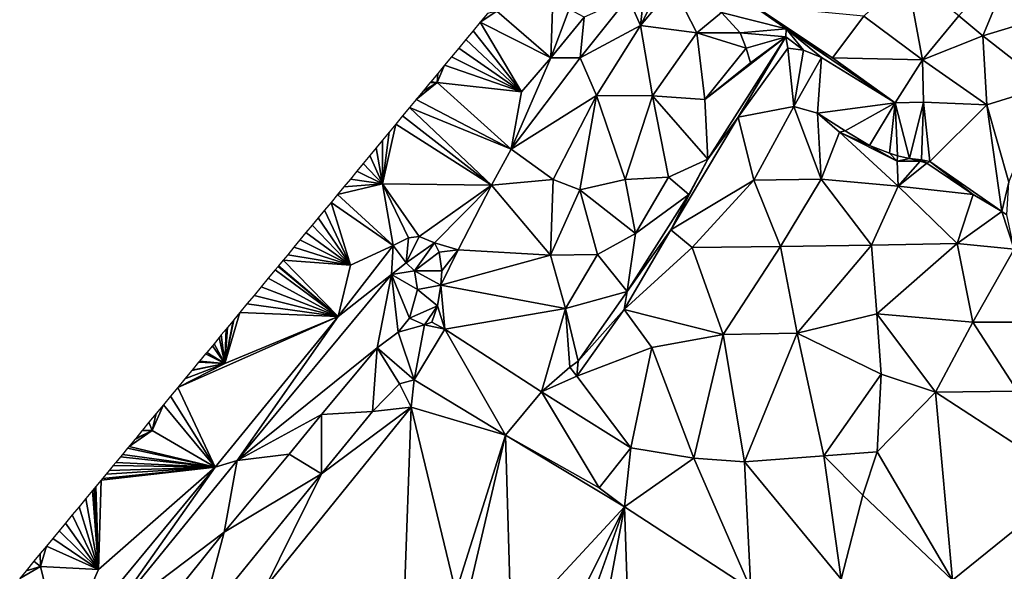
# Model space of a CAD drawing. Units: metres. Extents: x 296018 to 300174, y 5040562 to 5044634.
# Drawn here: x 297495 to 297681, y 5043597 to 5043701 of the extents above; entities that cross this region are included whole.
import ezdxf

# ---------------------------------------------------------------- set-up
doc = ezdxf.new("R2010")
doc.units = ezdxf.units.M
doc.header["$MEASUREMENT"] = 0
doc.layers.add('TIN', color=18, linetype='Continuous', true_color=0x000000)

msp = doc.modelspace()

# ---------------------------------------------------------------- linework, layer by layer
at = {"layer": 'TIN', "color": 7}
for points in [[(297677.065, 5043697.812, 63.225), (297684.093, 5043714.68, 62.138), (297672.541, 5043701.624, 63.29)], [(297697.289, 5043703.956, 62.537), (297684.093, 5043714.68, 62.138), (297677.065, 5043697.812, 63.225)], [(297654.537, 5043701.524, 62.521), (297665.641, 5043693.3, 62.889), (297662.717, 5043709.304, 62.778)], [(297662.717, 5043709.304, 62.778), (297665.641, 5043693.3, 62.889), (297672.541, 5043701.624, 63.29)], [(297609.917, 5043705.112, 67.162), (297612.253, 5043699.8, 67.194), (297613.085, 5043707.288, 67.002)], [(297616.221, 5043707.736, 66.826), (297613.085, 5043707.288, 67.002), (297612.253, 5043699.8, 67.194)], [(297618.429, 5043707.16, 66.714), (297616.221, 5043707.736, 66.826), (297612.253, 5043699.8, 67.194)], [(297622.941, 5043698.424, 66.778), (297618.429, 5043707.16, 66.714), (297612.253, 5043699.8, 67.194)], [(297622.941, 5043698.424, 66.778), (297627.581, 5043702.264, 66.282), (297618.429, 5043707.16, 66.714)], [(297627.581, 5043702.264, 66.282), (297639.837, 5043699.128, 64.858), (297629.021, 5043706.776, 65.418)], [(297629.021, 5043706.776, 65.418), (297639.837, 5043699.128, 64.858), (297633.859, 5043703.525, 61.946)], [(297585.065, 5043702.516, 66.905), (297595.293, 5043693.656, 66.698), (297595.689, 5043704.82, 66.377)], [(297598.793, 5043702.868, 66.601), (297595.689, 5043704.82, 66.377), (297595.293, 5043693.656, 66.698)], [(297609.917, 5043705.112, 67.162), (297601.629, 5043701.336, 66.506), (297600.861, 5043693.688, 67.322)], [(297600.861, 5043693.688, 67.322), (297612.253, 5043699.8, 67.194), (297609.917, 5043705.112, 67.162)], [(297585.065, 5043702.516, 66.905), (297583.291756, 5043702.072095, 66.968044), (297581.936496, 5043700.435604, 66.971624)], [(297581.936496, 5043700.435604, 66.971624), (297595.293, 5043693.656, 66.698), (297585.065, 5043702.516, 66.905)], [(297598.793, 5043702.868, 66.601), (297595.293, 5043693.656, 66.698), (297601.629, 5043701.336, 66.506)], [(297627.581, 5043702.264, 66.282), (297622.941, 5043698.424, 66.778), (297631.165, 5043698.392, 65.994)], [(297631.165, 5043698.392, 65.994), (297639.837, 5043699.128, 64.858), (297627.581, 5043702.264, 66.282)], [(297633.859, 5043703.525, 61.946), (297648.637, 5043693.688, 62.666), (297654.537, 5043701.524, 62.521)], [(297639.837, 5043699.128, 64.858), (297648.637, 5043693.688, 62.666), (297633.859, 5043703.525, 61.946)], [(297677.065, 5043697.812, 63.225), (297689.289, 5043688.34, 63.161), (297697.289, 5043703.956, 62.537)], [(297589.737, 5043687.22, 66.777), (297581.936496, 5043700.435604, 66.971624), (297580.581236, 5043698.799113, 66.975204)], [(297581.936496, 5043700.435604, 66.971624), (297589.737, 5043687.22, 66.777), (297595.293, 5043693.656, 66.698)], [(297601.629, 5043701.336, 66.506), (297595.293, 5043693.656, 66.698), (297600.861, 5043693.688, 67.322)], [(297648.637, 5043693.688, 62.666), (297665.641, 5043693.3, 62.889), (297654.537, 5043701.524, 62.521)], [(297665.641, 5043693.3, 62.889), (297677.065, 5043697.812, 63.225), (297672.541, 5043701.624, 63.29)], [(297579.225976, 5043697.162622, 66.978783), (297589.737, 5043687.22, 66.777), (297580.581236, 5043698.799113, 66.975204)], [(297612.253, 5043699.8, 67.194), (297600.861, 5043693.688, 67.322), (297603.913, 5043686.516, 67.305)], [(297612.253, 5043699.8, 67.194), (297603.913, 5043686.516, 67.305), (297614.537, 5043686.484, 67.177)], [(297612.253, 5043699.8, 67.194), (297614.537, 5043686.484, 67.177), (297622.941, 5043698.424, 66.778)], [(297639.773, 5043697.624, 65.338), (297639.837, 5043699.128, 64.858), (297631.165, 5043698.392, 65.994)], [(297639.837, 5043699.128, 64.858), (297639.773, 5043697.624, 65.338), (297643.133, 5043695.096, 64.442)], [(297660.509, 5043685.176, 63.194), (297639.837, 5043699.128, 64.858), (297646.525, 5043693.752, 64.282)], [(297639.837, 5043699.128, 64.858), (297643.133, 5043695.096, 64.442), (297646.525, 5043693.752, 64.282)], [(297660.509, 5043685.176, 63.194), (297648.637, 5043693.688, 62.666), (297639.837, 5043699.128, 64.858)], [(297589.737, 5043687.22, 66.777), (297579.225976, 5043697.162622, 66.978783), (297577.870715, 5043695.526131, 66.982363)], [(297614.537, 5043686.484, 67.177), (297624.457, 5043685.812, 66.425), (297622.941, 5043698.424, 66.778)], [(297622.941, 5043698.424, 66.778), (297624.457, 5043685.812, 66.425), (297632.253, 5043695.512, 65.85)], [(297622.941, 5043698.424, 66.778), (297632.253, 5043695.512, 65.85), (297631.165, 5043698.392, 65.994)], [(297624.457, 5043685.812, 66.425), (297625.021, 5043674.52, 65.642), (297639.773, 5043697.624, 65.338)], [(297624.457, 5043685.812, 66.425), (297639.773, 5043697.624, 65.338), (297633.085, 5043692.696, 65.85)], [(297625.021, 5043674.52, 65.642), (297630.781, 5043682.424, 64.586), (297639.773, 5043697.624, 65.338)], [(297630.781, 5043682.424, 64.586), (297640.157, 5043695.512, 64.57), (297639.773, 5043697.624, 65.338)], [(297639.773, 5043697.624, 65.338), (297631.165, 5043698.392, 65.994), (297632.253, 5043695.512, 65.85)], [(297633.085, 5043692.696, 65.85), (297639.773, 5043697.624, 65.338), (297632.253, 5043695.512, 65.85)], [(297639.773, 5043697.624, 65.338), (297640.157, 5043695.512, 64.57), (297643.133, 5043695.096, 64.442)], [(297665.641, 5043693.3, 62.889), (297677.833, 5043684.756, 63.193), (297677.065, 5043697.812, 63.225)], [(297677.833, 5043684.756, 63.193), (297689.289, 5043688.34, 63.161), (297677.065, 5043697.812, 63.225)], [(297589.737, 5043687.22, 66.777), (297577.870715, 5043695.526131, 66.982363), (297576.515455, 5043693.88964, 66.985942)], [(297624.457, 5043685.812, 66.425), (297633.085, 5043692.696, 65.85), (297632.253, 5043695.512, 65.85)], [(297641.321, 5043684.468, 64.025), (297640.157, 5043695.512, 64.57), (297630.781, 5043682.424, 64.586)], [(297640.157, 5043695.512, 64.57), (297641.321, 5043684.468, 64.025), (297643.133, 5043695.096, 64.442)], [(297641.321, 5043684.468, 64.025), (297646.525, 5043693.752, 64.282), (297643.133, 5043695.096, 64.442)], [(297589.737, 5043687.22, 66.777), (297576.515455, 5043693.88964, 66.985942), (297575.195258, 5043692.295488, 66.982863)], [(297587.773, 5043676.408, 67.194), (297600.861, 5043693.688, 67.322), (297595.293, 5043693.656, 66.698)], [(297587.773, 5043676.408, 67.194), (297603.913, 5043686.516, 67.305), (297600.861, 5043693.688, 67.322)], [(297589.737, 5043687.22, 66.777), (297587.773, 5043676.408, 67.194), (297595.293, 5043693.656, 66.698)], [(297646.525, 5043693.752, 64.282), (297641.321, 5043684.468, 64.025), (297645.789, 5043683.192, 63.882)], [(297646.525, 5043693.752, 64.282), (297645.789, 5043683.192, 63.882), (297660.509, 5043685.176, 63.194)], [(297660.509, 5043685.176, 63.194), (297665.641, 5043693.3, 62.889), (297648.637, 5043693.688, 62.666)], [(297665.641, 5043693.3, 62.889), (297660.509, 5043685.176, 63.194), (297665.833, 5043685.3, 63.049)], [(297665.641, 5043693.3, 62.889), (297665.833, 5043685.3, 63.049), (297677.833, 5043684.756, 63.193)], [(297589.737, 5043687.22, 66.777), (297575.195258, 5043692.295488, 66.982863), (297573.801, 5043688.98, 66.937)], [(297573.875061, 5043690.701336, 66.979783), (297573.801, 5043688.98, 66.937), (297575.195258, 5043692.295488, 66.982863)], [(297573.875061, 5043690.701336, 66.979783), (297572.554863, 5043689.107184, 66.976704), (297573.801, 5043688.98, 66.937)], [(297569.818746, 5043685.803293, 66.960885), (297573.801, 5043688.98, 66.937), (297571.107485, 5043687.359459, 66.94762)], [(297569.818746, 5043685.803293, 66.960885), (297587.773, 5043676.408, 67.194), (297573.801, 5043688.98, 66.937)], [(297573.801, 5043688.98, 66.937), (297572.396224, 5043688.915625, 66.934354), (297571.107485, 5043687.359459, 66.94762)], [(297573.801, 5043688.98, 66.937), (297572.554863, 5043689.107184, 66.976704), (297572.396224, 5043688.915625, 66.934354)], [(297573.801, 5043688.98, 66.937), (297587.773, 5043676.408, 67.194), (297589.737, 5043687.22, 66.777)], [(297689.289, 5043688.34, 63.161), (297677.833, 5043684.756, 63.193), (297681.993, 5043670.164, 62.825)], [(297587.773, 5043676.408, 67.194), (297569.818746, 5043685.803293, 66.960885), (297568.530007, 5043684.247127, 66.974151)], [(297595.721, 5043670.644, 67.241), (297603.913, 5043686.516, 67.305), (297587.773, 5043676.408, 67.194)], [(297603.913, 5043686.516, 67.305), (297595.721, 5043670.644, 67.241), (297600.809, 5043668.692, 66.537)], [(297603.913, 5043686.516, 67.305), (297600.809, 5043668.692, 66.537), (297609.353, 5043670.676, 67.049)], [(297614.537, 5043686.484, 67.177), (297603.913, 5043686.516, 67.305), (297609.353, 5043670.676, 67.049)], [(297614.537, 5043686.484, 67.177), (297609.353, 5043670.676, 67.049), (297617.545, 5043671.092, 66.249)], [(297625.021, 5043674.52, 65.642), (297614.537, 5043686.484, 67.177), (297617.545, 5043671.092, 66.249)], [(297614.537, 5043686.484, 67.177), (297625.021, 5043674.52, 65.642), (297624.457, 5043685.812, 66.425)], [(297584.073, 5043669.556, 66.841), (297568.530007, 5043684.247127, 66.974151), (297567.241268, 5043682.690961, 66.987417)], [(297584.073, 5043669.556, 66.841), (297587.773, 5043676.408, 67.194), (297568.530007, 5043684.247127, 66.974151)], [(297630.781, 5043682.424, 64.586), (297633.737, 5043670.548, 64.425), (297641.321, 5043684.468, 64.025)], [(297633.737, 5043670.548, 64.425), (297646.473, 5043670.74, 64.137), (297641.321, 5043684.468, 64.025)], [(297641.321, 5043684.468, 64.025), (297646.473, 5043670.74, 64.137), (297645.789, 5043683.192, 63.882)], [(297660.509, 5043685.176, 63.194), (297645.789, 5043683.192, 63.882), (297651.005, 5043679.832, 63.642)], [(297655.645, 5043677.08, 63.498), (297660.509, 5043685.176, 63.194), (297651.005, 5043679.832, 63.642)], [(297659.389, 5043675.64, 63.322), (297660.509, 5043685.176, 63.194), (297655.645, 5043677.08, 63.498)], [(297660.509, 5043685.176, 63.194), (297659.389, 5043675.64, 63.322), (297660.925, 5043675.128, 63.146)], [(297663.197, 5043674.616, 63.098), (297665.833, 5043685.3, 63.049), (297660.509, 5043685.176, 63.194)], [(297660.925, 5043675.128, 63.146), (297663.197, 5043674.616, 63.098), (297660.509, 5043685.176, 63.194)], [(297665.469, 5043674.36, 63.082), (297665.833, 5043685.3, 63.049), (297663.197, 5043674.616, 63.098)], [(297665.469, 5043674.36, 63.082), (297667.037, 5043674.04, 63.034), (297665.833, 5043685.3, 63.049)], [(297667.037, 5043674.04, 63.034), (297677.833, 5043684.756, 63.193), (297665.833, 5043685.3, 63.049)], [(297667.037, 5043674.04, 63.034), (297680.669, 5043664.568, 63.066), (297677.833, 5043684.756, 63.193)], [(297677.833, 5043684.756, 63.193), (297680.669, 5043664.568, 63.066), (297681.993, 5043670.164, 62.825)], [(297565.952529, 5043681.134795, 67.000682), (297584.073, 5043669.556, 66.841), (297567.241268, 5043682.690961, 66.987417)], [(297625.021, 5043674.52, 65.642), (297618.045, 5043661.112, 64.778), (297630.781, 5043682.424, 64.586)], [(297618.045, 5043661.112, 64.778), (297633.737, 5043670.548, 64.425), (297630.781, 5043682.424, 64.586)], [(297645.789, 5043683.192, 63.882), (297646.473, 5043670.74, 64.137), (297649.949, 5043679.576, 63.978)], [(297645.789, 5043683.192, 63.882), (297649.949, 5043679.576, 63.978), (297651.005, 5043679.832, 63.642)], [(297584.073, 5043669.556, 66.841), (297565.952529, 5043681.134795, 67.000682), (297563.401, 5043669.844, 67.113)], [(297563.401, 5043669.844, 67.113), (297565.952529, 5043681.134795, 67.000682), (297564.663789, 5043679.578629, 67.013948)], [(297563.401, 5043669.844, 67.113), (297563.444201, 5043678.105962, 67.034289), (297562.224612, 5043676.633296, 67.054631)], [(297563.401, 5043669.844, 67.113), (297564.663789, 5043679.578629, 67.013948), (297563.444201, 5043678.105962, 67.034289)], [(297661.033, 5043669.364, 63.449), (297649.949, 5043679.576, 63.978), (297646.473, 5043670.74, 64.137)], [(297649.949, 5043679.576, 63.978), (297655.645, 5043677.08, 63.498), (297651.005, 5043679.832, 63.642)], [(297649.949, 5043679.576, 63.978), (297660.861, 5043674.136, 63.642), (297655.645, 5043677.08, 63.498)], [(297661.033, 5043669.364, 63.449), (297660.861, 5043674.136, 63.642), (297649.949, 5043679.576, 63.978)], [(297561.005023, 5043675.160629, 67.074973), (297563.401, 5043669.844, 67.113), (297562.224612, 5043676.633296, 67.054631)], [(297595.721, 5043670.644, 67.241), (297587.773, 5043676.408, 67.194), (297584.073, 5043669.556, 66.841)], [(297660.861, 5043674.136, 63.642), (297659.389, 5043675.64, 63.322), (297655.645, 5043677.08, 63.498)], [(297563.401, 5043669.844, 67.113), (297561.005023, 5043675.160629, 67.074973), (297559.785434, 5043673.687963, 67.095315)], [(297617.545, 5043671.092, 66.249), (297621.405, 5043667.8, 65.418), (297625.021, 5043674.52, 65.642)], [(297625.021, 5043674.52, 65.642), (297621.405, 5043667.8, 65.418), (297618.045, 5043661.112, 64.778)], [(297659.389, 5043675.64, 63.322), (297660.861, 5043674.136, 63.642), (297660.925, 5043675.128, 63.146)], [(297660.861, 5043674.136, 63.642), (297663.197, 5043674.616, 63.098), (297660.925, 5043675.128, 63.146)], [(297663.197, 5043674.616, 63.098), (297660.861, 5043674.136, 63.642), (297665.213, 5043674.136, 63.642)], [(297665.469, 5043674.36, 63.082), (297663.197, 5043674.616, 63.098), (297665.213, 5043674.136, 63.642)], [(297666.493, 5043673.752, 63.642), (297665.469, 5043674.36, 63.082), (297665.213, 5043674.136, 63.642)], [(297666.493, 5043673.752, 63.642), (297667.037, 5043674.04, 63.034), (297665.469, 5043674.36, 63.082)], [(297563.401, 5043669.844, 67.113), (297559.785434, 5043673.687963, 67.095315), (297558.565845, 5043672.215296, 67.115657)], [(297660.861, 5043674.136, 63.642), (297661.033, 5043669.364, 63.449), (297665.213, 5043674.136, 63.642)], [(297665.213, 5043674.136, 63.642), (297661.033, 5043669.364, 63.449), (297666.493, 5043673.752, 63.642)], [(297666.493, 5043673.752, 63.642), (297661.033, 5043669.364, 63.449), (297675.261, 5043667.8, 63.434)], [(297667.037, 5043674.04, 63.034), (297666.493, 5043673.752, 63.642), (297675.261, 5043667.8, 63.434)], [(297675.261, 5043667.8, 63.434), (297680.669, 5043664.568, 63.066), (297667.037, 5043674.04, 63.034)], [(297556.126667, 5043669.269963, 67.156341), (297563.401, 5043669.844, 67.113), (297557.346256, 5043670.74263, 67.135999)], [(297557.346256, 5043670.74263, 67.135999), (297563.401, 5043669.844, 67.113), (297558.565845, 5043672.215296, 67.115657)], [(297584.073, 5043669.556, 66.841), (297595.209, 5043656.308, 66.617), (297595.721, 5043670.644, 67.241)], [(297600.809, 5043668.692, 66.537), (297595.721, 5043670.644, 67.241), (297595.209, 5043656.308, 66.617)], [(297609.353, 5043670.676, 67.049), (297600.809, 5043668.692, 66.537), (297611.337, 5043660.404, 66.185)], [(297609.353, 5043670.676, 67.049), (297611.337, 5043660.404, 66.185), (297617.545, 5043671.092, 66.249)], [(297621.405, 5043667.8, 65.418), (297617.545, 5043671.092, 66.249), (297611.337, 5043660.404, 66.185)], [(297618.045, 5043661.112, 64.778), (297622.057, 5043657.78, 64.441), (297633.737, 5043670.548, 64.425)], [(297638.793, 5043657.972, 64.169), (297633.737, 5043670.548, 64.425), (297622.057, 5043657.78, 64.441)], [(297633.737, 5043670.548, 64.425), (297638.793, 5043657.972, 64.169), (297646.473, 5043670.74, 64.137)], [(297646.473, 5043670.74, 64.137), (297638.793, 5043657.972, 64.169), (297656.009, 5043658.228, 63.641)], [(297646.473, 5043670.74, 64.137), (297656.009, 5043658.228, 63.641), (297661.033, 5043669.364, 63.449)], [(297563.401, 5043669.844, 67.113), (297556.126667, 5043669.269963, 67.156341), (297554.907078, 5043667.797297, 67.176683)], [(297554.907078, 5043667.797297, 67.176683), (297565.47, 5043658.15, 67.147), (297563.401, 5043669.844, 67.113)], [(297565.47, 5043658.15, 67.147), (297568.328, 5043659.633, 67.176), (297563.401, 5043669.844, 67.113)], [(297570.366, 5043659.889, 67.06), (297563.401, 5043669.844, 67.113), (297568.328, 5043659.633, 67.176)], [(297563.401, 5043669.844, 67.113), (297570.366, 5043659.889, 67.06), (297584.073, 5043669.556, 66.841)], [(297570.366, 5043659.889, 67.06), (297573.259, 5043658.686, 66.772), (297584.073, 5043669.556, 66.841)], [(297573.259, 5043658.686, 66.772), (297577.769, 5043657.332, 66.697), (297584.073, 5043669.556, 66.841)], [(297584.073, 5043669.556, 66.841), (297577.769, 5043657.332, 66.697), (297595.209, 5043656.308, 66.617)], [(297595.209, 5043656.308, 66.617), (297604.105, 5043656.468, 66.489), (297600.809, 5043668.692, 66.537)], [(297600.809, 5043668.692, 66.537), (297604.105, 5043656.468, 66.489), (297611.337, 5043660.404, 66.185)], [(297661.033, 5043669.364, 63.449), (297656.009, 5043658.228, 63.641), (297672.201, 5043658.516, 63.177)], [(297661.033, 5043669.364, 63.449), (297672.201, 5043658.516, 63.177), (297675.261, 5043667.8, 63.434)], [(297680.669, 5043664.568, 63.066), (297681.629, 5043663.992, 63.194), (297681.993, 5043670.164, 62.825)], [(297565.47, 5043658.15, 67.147), (297554.907078, 5043667.797297, 67.176683), (297553.687489, 5043666.32463, 67.197025)], [(297609.757, 5043649.432, 65.658), (297621.405, 5043667.8, 65.418), (297611.337, 5043660.404, 66.185)], [(297618.045, 5043661.112, 64.778), (297621.405, 5043667.8, 65.418), (297609.757, 5043649.432, 65.658)], [(297680.669, 5043664.568, 63.066), (297675.261, 5043667.8, 63.434), (297672.201, 5043658.516, 63.177)], [(297552.4679, 5043664.851964, 67.217367), (297557.353, 5043654.452, 66.985), (297553.687489, 5043666.32463, 67.197025)], [(297553.687489, 5043666.32463, 67.197025), (297557.353, 5043654.452, 66.985), (297565.47, 5043658.15, 67.147)], [(297550.096389, 5043661.988339, 67.237382), (297557.353, 5043654.452, 66.985), (297551.248311, 5043663.379297, 67.237709)], [(297557.353, 5043654.452, 66.985), (297552.4679, 5043664.851964, 67.217367), (297551.248311, 5043663.379297, 67.237709)], [(297682.985, 5043657.46, 62.793), (297680.669, 5043664.568, 63.066), (297672.201, 5043658.516, 63.177)], [(297680.669, 5043664.568, 63.066), (297682.985, 5043657.46, 62.793), (297681.629, 5043663.992, 63.194)], [(297557.353, 5043654.452, 66.985), (297550.096389, 5043661.988339, 67.237382), (297548.944467, 5043660.597381, 67.237054)], [(297557.353, 5043654.452, 66.985), (297548.944467, 5043660.597381, 67.237054), (297547.792544, 5043659.206423, 67.236726)], [(297567.888, 5043654.872, 67.932), (297568.328, 5043659.633, 67.176), (297565.47, 5043658.15, 67.147)], [(297567.888, 5043654.872, 67.932), (297570.366, 5043659.889, 67.06), (297568.328, 5043659.633, 67.176)], [(297567.888, 5043654.872, 67.932), (297573.259, 5043658.686, 66.772), (297570.366, 5043659.889, 67.06)], [(297611.337, 5043660.404, 66.185), (297604.105, 5043656.468, 66.489), (297609.757, 5043649.432, 65.658)], [(297609.181, 5043646.072, 64.858), (297618.045, 5043661.112, 64.778), (297609.757, 5043649.432, 65.658)], [(297622.057, 5043657.78, 64.441), (297618.045, 5043661.112, 64.778), (297609.181, 5043646.072, 64.858)], [(297545.4887, 5043656.424507, 67.236071), (297557.353, 5043654.452, 66.985), (297546.640622, 5043657.815465, 67.236399)], [(297557.353, 5043654.452, 66.985), (297547.792544, 5043659.206423, 67.236726), (297546.640622, 5043657.815465, 67.236399)], [(297557.353, 5043654.452, 66.985), (297555.019, 5043644.753, 67.09), (297565.47, 5043658.15, 67.147)], [(297555.019, 5043644.753, 67.09), (297565.116, 5043652.659, 68.813), (297565.47, 5043658.15, 67.147)], [(297565.116, 5043652.659, 68.813), (297567.888, 5043654.872, 67.932), (297565.47, 5043658.15, 67.147)], [(297569.5, 5043653.372, 67.844), (297573.259, 5043658.686, 66.772), (297567.888, 5043654.872, 67.932)], [(297569.5, 5043653.372, 67.844), (297574.128, 5043656.896, 66.599), (297573.259, 5043658.686, 66.772)], [(297577.769, 5043657.332, 66.697), (297573.259, 5043658.686, 66.772), (297574.128, 5043656.896, 66.599)], [(297627.913, 5043641.332, 64.201), (297622.057, 5043657.78, 64.441), (297609.181, 5043646.072, 64.858)], [(297622.057, 5043657.78, 64.441), (297627.913, 5043641.332, 64.201), (297638.793, 5043657.972, 64.169)], [(297638.793, 5043657.972, 64.169), (297627.913, 5043641.332, 64.201), (297641.961, 5043641.556, 63.913)], [(297638.793, 5043657.972, 64.169), (297641.961, 5043641.556, 63.913), (297656.009, 5043658.228, 63.641)], [(297641.961, 5043641.556, 63.913), (297657.001, 5043645.204, 63.593), (297656.009, 5043658.228, 63.641)], [(297656.009, 5043658.228, 63.641), (297657.001, 5043645.204, 63.593), (297672.201, 5043658.516, 63.177)], [(297657.001, 5043645.204, 63.593), (297675.209, 5043643.668, 62.969), (297672.201, 5043658.516, 63.177)], [(297672.201, 5043658.516, 63.177), (297675.209, 5043643.668, 62.969), (297682.985, 5043657.46, 62.793)], [(297557.353, 5043654.452, 66.985), (297545.4887, 5043656.424507, 67.236071), (297544.619783, 5043655.375281, 67.267968)], [(297569.5, 5043653.372, 67.844), (297574.688, 5043653.371, 66.541), (297574.128, 5043656.896, 66.599)], [(297574.128, 5043656.896, 66.599), (297574.688, 5043653.371, 66.541), (297577.769, 5043657.332, 66.697)], [(297577.769, 5043657.332, 66.697), (297574.688, 5043653.371, 66.541), (297574.466, 5043650.638, 66.512)], [(297574.466, 5043650.638, 66.512), (297595.209, 5043656.308, 66.617), (297577.769, 5043657.332, 66.697)], [(297574.466, 5043650.638, 66.512), (297598.089, 5043646.26, 66.217), (297595.209, 5043656.308, 66.617)], [(297598.089, 5043646.26, 66.217), (297604.105, 5043656.468, 66.489), (297595.209, 5043656.308, 66.617)], [(297598.089, 5043646.26, 66.217), (297609.757, 5043649.432, 65.658), (297604.105, 5043656.468, 66.489)], [(297682.985, 5043657.46, 62.793), (297675.209, 5043643.668, 62.969), (297689.513, 5043643.668, 62.681)], [(297555.019, 5043644.753, 67.09), (297543.659288, 5043654.215472, 67.302562), (297543.122362, 5043653.567129, 67.318117)], [(297555.019, 5043644.753, 67.09), (297543.750866, 5043654.326054, 67.299864), (297543.659288, 5043654.215472, 67.302562)], [(297543.750866, 5043654.326054, 67.299864), (297555.019, 5043644.753, 67.09), (297544.619783, 5043655.375281, 67.267968)], [(297544.619783, 5043655.375281, 67.267968), (297555.019, 5043644.753, 67.09), (297557.353, 5043654.452, 66.985)], [(297569.5, 5043653.372, 67.844), (297567.888, 5043654.872, 67.932), (297565.116, 5043652.659, 68.813)], [(297535.938, 5043617.472, 69.055), (297565.116, 5043652.659, 68.813), (297555.019, 5043644.753, 67.09)], [(297565.116, 5043652.659, 68.813), (297535.938, 5043617.472, 69.055), (297562.416, 5043638.789, 66.106)], [(297540.447875, 5043650.337658, 67.39228), (297555.019, 5043644.753, 67.09), (297541.785119, 5043651.952393, 67.355198)], [(297555.019, 5043644.753, 67.09), (297543.122362, 5043653.567129, 67.318117), (297541.785119, 5043651.952393, 67.355198)], [(297565.116, 5043652.659, 68.813), (297562.416, 5043638.789, 66.106), (297566.423, 5043641.743, 66.105)], [(297570.084, 5043649.809, 67.669), (297569.5, 5043653.372, 67.844), (297565.116, 5043652.659, 68.813)], [(297566.423, 5043641.743, 66.105), (297568.53, 5043644.417, 66.777), (297565.116, 5043652.659, 68.813)], [(297565.116, 5043652.659, 68.813), (297568.53, 5043644.417, 66.777), (297570.084, 5043649.809, 67.669)], [(297570.084, 5043649.809, 67.669), (297574.466, 5043650.638, 66.512), (297569.5, 5043653.372, 67.844)], [(297574.688, 5043653.371, 66.541), (297569.5, 5043653.372, 67.844), (297574.466, 5043650.638, 66.512)], [(297555.019, 5043644.753, 67.09), (297540.447875, 5043650.337658, 67.39228), (297539.110632, 5043648.722922, 67.429361)], [(297570.084, 5043649.809, 67.669), (297573.861, 5043646.755, 66.366), (297574.466, 5043650.638, 66.512)], [(297573.861, 5043646.755, 66.366), (297575.198, 5043642.319, 66.284), (297574.466, 5043650.638, 66.512)], [(297575.198, 5043642.319, 66.284), (297598.089, 5043646.26, 66.217), (297574.466, 5043650.638, 66.512)], [(297555.019, 5043644.753, 67.09), (297539.110632, 5043648.722922, 67.429361), (297537.773389, 5043647.108187, 67.466442)], [(297568.53, 5043644.417, 66.777), (297573.861, 5043646.755, 66.366), (297570.084, 5043649.809, 67.669)], [(297600.477, 5043636.248, 65.53), (297609.757, 5043649.432, 65.658), (297598.089, 5043646.26, 66.217)], [(297600.477, 5043636.248, 65.53), (297609.181, 5043646.072, 64.858), (297609.757, 5043649.432, 65.658)], [(297555.019, 5043644.753, 67.09), (297537.773389, 5043647.108187, 67.466442), (297536.436145, 5043645.493452, 67.503523)], [(297573.861, 5043646.755, 66.366), (297568.53, 5043644.417, 66.777), (297571.401, 5043643.153, 66.284)], [(297573.861, 5043646.755, 66.366), (297571.401, 5043643.153, 66.284), (297572.769, 5043643.635, 66.336)], [(297575.198, 5043642.319, 66.284), (297573.861, 5043646.755, 66.366), (297572.769, 5043643.635, 66.336)], [(297531.758, 5043616.2, 67.542), (297555.019, 5043644.753, 67.09), (297524.656834, 5043631.269809, 67.723049)], [(297524.656834, 5043631.269809, 67.723049), (297555.019, 5043644.753, 67.09), (297533.609, 5043635.86, 67.625)], [(297531.758, 5043616.2, 67.542), (297535.938, 5043617.472, 69.055), (297555.019, 5043644.753, 67.09)], [(297533.609, 5043635.86, 67.625), (297555.019, 5043644.753, 67.09), (297536.436145, 5043645.493452, 67.503523)], [(297535.262136, 5043644.075823, 67.527309), (297533.609, 5043635.86, 67.625), (297536.436145, 5043645.493452, 67.503523)], [(297598.089, 5043646.26, 66.217), (297575.198, 5043642.319, 66.284), (297593.512, 5043630.482, 65.458)], [(297598.089, 5043646.26, 66.217), (297593.512, 5043630.482, 65.458), (297598.909, 5043635.128, 65.546)], [(297600.477, 5043636.248, 65.53), (297598.089, 5043646.26, 66.217), (297598.909, 5043635.128, 65.546)], [(297609.181, 5043646.072, 64.858), (297600.189, 5043633.464, 65.146), (297614.409, 5043638.836, 64.441)], [(297600.477, 5043636.248, 65.53), (297600.189, 5043633.464, 65.146), (297609.181, 5043646.072, 64.858)], [(297614.409, 5043638.836, 64.441), (297627.913, 5043641.332, 64.201), (297609.181, 5043646.072, 64.858)], [(297641.961, 5043641.556, 63.913), (297657.865, 5043633.812, 63.513), (297657.001, 5043645.204, 63.593)], [(297675.209, 5043643.668, 62.969), (297657.001, 5043645.204, 63.593), (297668.125, 5043630.392, 62.65)], [(297657.001, 5043645.204, 63.593), (297657.865, 5043633.812, 63.513), (297668.125, 5043630.392, 62.65)], [(297533.609, 5043635.86, 67.625), (297535.262136, 5043644.075823, 67.527309), (297535.133674, 5043643.920703, 67.529911)], [(297533.609, 5043635.86, 67.625), (297535.133674, 5043643.920703, 67.529911), (297534.088126, 5043642.658194, 67.551095)], [(297533.831202, 5043642.347955, 67.5563), (297533.609, 5043635.86, 67.625), (297534.088126, 5043642.658194, 67.551095)], [(297571.401, 5043643.153, 66.284), (297568.53, 5043644.417, 66.777), (297566.423, 5043641.743, 66.105)], [(297566.423, 5043641.743, 66.105), (297569.413, 5043632.747, 66.308), (297571.401, 5043643.153, 66.284)], [(297571.401, 5043643.153, 66.284), (297569.413, 5043632.747, 66.308), (297575.198, 5043642.319, 66.284)], [(297571.401, 5043643.153, 66.284), (297575.198, 5043642.319, 66.284), (297572.769, 5043643.635, 66.336)], [(297668.125, 5043630.392, 62.65), (297683.657, 5043630.612, 62.569), (297675.209, 5043643.668, 62.969)], [(297675.209, 5043643.668, 62.969), (297683.657, 5043630.612, 62.569), (297689.513, 5043643.668, 62.681)], [(297533.609, 5043635.86, 67.625), (297532.52873, 5043640.775207, 67.582688), (297531.534568, 5043639.574745, 67.60283)], [(297533.609, 5043635.86, 67.625), (297532.914117, 5043641.240565, 67.57488), (297532.52873, 5043640.775207, 67.582688)], [(297533.609, 5043635.86, 67.625), (297533.831202, 5043642.347955, 67.5563), (297532.914117, 5043641.240565, 67.57488)], [(297569.413, 5043632.747, 66.308), (297566.423, 5043641.743, 66.105), (297562.416, 5043638.789, 66.106)], [(297575.198, 5043642.319, 66.284), (297569.413, 5043632.747, 66.308), (297586.697, 5043622.286, 65.707)], [(297575.198, 5043642.319, 66.284), (297586.697, 5043622.286, 65.707), (297593.512, 5043630.482, 65.458)], [(297614.409, 5043638.836, 64.441), (297622.345, 5043617.94, 64.073), (297627.913, 5043641.332, 64.201)], [(297627.913, 5043641.332, 64.201), (297622.345, 5043617.94, 64.073), (297631.977, 5043617.204, 63.833)], [(297631.977, 5043617.204, 63.833), (297641.961, 5043641.556, 63.913), (297627.913, 5043641.332, 64.201)], [(297631.977, 5043617.204, 63.833), (297646.953, 5043618.388, 63.529), (297641.961, 5043641.556, 63.913)], [(297641.961, 5043641.556, 63.913), (297646.953, 5043618.388, 63.529), (297657.865, 5043633.812, 63.513)], [(297530.155019, 5043637.908925, 67.630781), (297533.609, 5043635.86, 67.625), (297531.226258, 5043639.202458, 67.609077)], [(297533.609, 5043635.86, 67.625), (297531.534568, 5043639.574745, 67.60283), (297531.226258, 5043639.202458, 67.609077)], [(297614.409, 5043638.836, 64.441), (297600.189, 5043633.464, 65.146), (297610.446, 5043619.857, 64.436)], [(297622.345, 5043617.94, 64.073), (297614.409, 5043638.836, 64.441), (297610.446, 5043619.857, 64.436)], [(297533.609, 5043635.86, 67.625), (297529.923787, 5043637.62971, 67.635465), (297528.77547, 5043636.243105, 67.658731)], [(297533.609, 5043635.86, 67.625), (297530.155019, 5043637.908925, 67.630781), (297529.923787, 5043637.62971, 67.635465)], [(297535.938, 5043617.472, 69.055), (297551.851, 5043626.199, 66.294), (297562.416, 5043638.789, 66.106)], [(297561.555, 5043626.73, 66.4), (297562.416, 5043638.789, 66.106), (297551.851, 5043626.199, 66.294)], [(297561.555, 5043626.73, 66.4), (297566.668, 5043631.971, 66.339), (297562.416, 5043638.789, 66.106)], [(297562.416, 5043638.789, 66.106), (297566.668, 5043631.971, 66.339), (297569.413, 5043632.747, 66.308)], [(297524.656834, 5043631.269809, 67.723049), (297533.609, 5043635.86, 67.625), (297526.016371, 5043632.911465, 67.714631)], [(297526.016371, 5043632.911465, 67.714631), (297533.609, 5043635.86, 67.625), (297527.318843, 5043634.484213, 67.688242)], [(297533.609, 5043635.86, 67.625), (297527.39592, 5043634.577285, 67.686681), (297527.318843, 5043634.484213, 67.688242)], [(297527.39592, 5043634.577285, 67.686681), (297533.609, 5043635.86, 67.625), (297528.621315, 5043636.056962, 67.661854)], [(297533.609, 5043635.86, 67.625), (297528.77547, 5043636.243105, 67.658731), (297528.621315, 5043636.056962, 67.661854)], [(297600.189, 5043633.464, 65.146), (297598.909, 5043635.128, 65.546), (297593.512, 5043630.482, 65.458)], [(297600.477, 5043636.248, 65.53), (297598.909, 5043635.128, 65.546), (297600.189, 5043633.464, 65.146)], [(297593.512, 5043630.482, 65.458), (297610.446, 5043619.857, 64.436), (297600.189, 5043633.464, 65.146)], [(297646.953, 5043618.388, 63.529), (297657.065, 5043619.092, 63.257), (297657.865, 5043633.812, 63.513)], [(297657.865, 5043633.812, 63.513), (297657.065, 5043619.092, 63.257), (297668.125, 5043630.392, 62.65)], [(297566.668, 5043631.971, 66.339), (297561.555, 5043626.73, 66.4), (297568.862, 5043627.566, 66.29)], [(297569.413, 5043632.747, 66.308), (297566.668, 5043631.971, 66.339), (297568.862, 5043627.566, 66.29)], [(297569.413, 5043632.747, 66.308), (297568.862, 5043627.566, 66.29), (297586.697, 5043622.286, 65.707)], [(297531.758, 5043616.2, 67.542), (297523.297296, 5043629.628153, 67.731467), (297521.937759, 5043627.986497, 67.739885)], [(297531.758, 5043616.2, 67.542), (297524.656834, 5043631.269809, 67.723049), (297523.297296, 5043629.628153, 67.731467)], [(297604.425, 5043612.276, 64.953), (297593.512, 5043630.482, 65.458), (297586.697, 5043622.286, 65.707)], [(297593.512, 5043630.482, 65.458), (297604.425, 5043612.276, 64.953), (297610.446, 5043619.857, 64.436)], [(297657.065, 5043619.092, 63.257), (297671.369, 5043594.836, 62.761), (297668.125, 5043630.392, 62.65)], [(297694.333, 5043613.4, 62.026), (297683.657, 5043630.612, 62.569), (297668.125, 5043630.392, 62.65)], [(297671.369, 5043594.836, 62.761), (297694.333, 5043613.4, 62.026), (297668.125, 5043630.392, 62.65)], [(297531.758, 5043616.2, 67.542), (297521.937759, 5043627.986497, 67.739885), (297519.849, 5043623.156, 67.737)], [(297519.849, 5043623.156, 67.737), (297521.937759, 5043627.986497, 67.739885), (297520.578221, 5043626.344841, 67.748302)], [(297519.849, 5043623.156, 67.737), (297520.578221, 5043626.344841, 67.748302), (297519.218683, 5043624.703185, 67.75672)], [(297551.851, 5043626.199, 66.294), (297535.938, 5043617.472, 69.055), (297545.772, 5043618.693, 66.533)], [(297541.269, 5043593.537, 66.323), (297568.862, 5043627.566, 66.29), (297551.888, 5043614.945, 66.876)], [(297541.269, 5043593.537, 66.323), (297567.501, 5043590.705, 65.686), (297568.862, 5043627.566, 66.29)], [(297551.888, 5043614.945, 66.876), (297551.851, 5043626.199, 66.294), (297545.772, 5043618.693, 66.533)], [(297551.851, 5043626.199, 66.294), (297551.888, 5043614.945, 66.876), (297561.555, 5043626.73, 66.4)], [(297551.888, 5043614.945, 66.876), (297568.862, 5043627.566, 66.29), (297561.555, 5043626.73, 66.4)], [(297567.501, 5043590.705, 65.686), (297577.286, 5043592.551, 64.92), (297568.862, 5043627.566, 66.29)], [(297568.862, 5043627.566, 66.29), (297577.286, 5043592.551, 64.92), (297586.697, 5043622.286, 65.707)], [(297517.963082, 5043623.187033, 67.785288), (297519.849, 5043623.156, 67.737), (297519.218683, 5043624.703185, 67.75672)], [(297515.451878, 5043620.154728, 67.842422), (297519.849, 5043623.156, 67.737), (297516.516735, 5043621.440553, 67.818195)], [(297515.451878, 5043620.154728, 67.842422), (297531.758, 5043616.2, 67.542), (297519.849, 5043623.156, 67.737)], [(297519.849, 5043623.156, 67.737), (297516.70748, 5043621.67088, 67.813855), (297516.516735, 5043621.440553, 67.818195)], [(297519.849, 5043623.156, 67.737), (297517.867709, 5043623.071869, 67.787457), (297516.70748, 5043621.67088, 67.813855)], [(297519.849, 5043623.156, 67.737), (297517.963082, 5043623.187033, 67.785288), (297517.867709, 5043623.071869, 67.787457)], [(297586.697, 5043622.286, 65.707), (297577.286, 5043592.551, 64.92), (297579.645, 5043592.136, 65.309)], [(297579.645, 5043592.136, 65.309), (297587.815, 5043585.556, 64.674), (297586.697, 5043622.286, 65.707)], [(297604.425, 5043612.276, 64.953), (297586.697, 5043622.286, 65.707), (297609.232, 5043608.71, 64.099)], [(297586.697, 5043622.286, 65.707), (297587.815, 5043585.556, 64.674), (297609.232, 5043608.71, 64.099)], [(297513.814786, 5043618.177922, 67.879669), (297531.758, 5043616.2, 67.542), (297514.196276, 5043618.638575, 67.87099)], [(297531.758, 5043616.2, 67.542), (297515.16576, 5043619.809238, 67.848932), (297514.196276, 5043618.638575, 67.87099)], [(297531.758, 5043616.2, 67.542), (297515.451878, 5043620.154728, 67.842422), (297515.16576, 5043619.809238, 67.848932)], [(297545.772, 5043618.693, 66.533), (297535.938, 5043617.472, 69.055), (297533.429, 5043603.886, 66.391)], [(297533.429, 5043603.886, 66.391), (297551.888, 5043614.945, 66.876), (297545.772, 5043618.693, 66.533)], [(297610.446, 5043619.857, 64.436), (297604.425, 5043612.276, 64.953), (297609.232, 5043608.71, 64.099)], [(297622.345, 5043617.94, 64.073), (297610.446, 5043619.857, 64.436), (297609.232, 5043608.71, 64.099)], [(297631.977, 5043617.204, 63.833), (297650.249, 5043595.028, 63.017), (297646.953, 5043618.388, 63.529)], [(297646.953, 5043618.388, 63.529), (297654.345, 5043610.932, 63.273), (297657.065, 5043619.092, 63.257)], [(297646.953, 5043618.388, 63.529), (297650.249, 5043595.028, 63.017), (297654.345, 5043610.932, 63.273)], [(297657.065, 5043619.092, 63.257), (297654.345, 5043610.932, 63.273), (297671.369, 5043594.836, 62.761)], [(297511.193, 5043587.063, 68.851), (297535.938, 5043617.472, 69.055), (297531.758, 5043616.2, 67.542)], [(297535.938, 5043617.472, 69.055), (297511.193, 5043587.063, 68.851), (297533.429, 5043603.886, 66.391)], [(297531.758, 5043616.2, 67.542), (297512.463811, 5043616.546606, 67.910406), (297511.685072, 5043615.606271, 67.928124)], [(297512.940674, 5043617.122423, 67.899557), (297512.463811, 5043616.546606, 67.910406), (297531.758, 5043616.2, 67.542)], [(297512.940674, 5043617.122423, 67.899557), (297531.758, 5043616.2, 67.542), (297513.814786, 5043618.177922, 67.879669)], [(297622.345, 5043617.94, 64.073), (297609.232, 5043608.71, 64.099), (297633.146, 5043593.136, 63.284)], [(297633.146, 5043593.136, 63.284), (297631.977, 5043617.204, 63.833), (297622.345, 5043617.94, 64.073)], [(297633.146, 5043593.136, 63.284), (297650.249, 5043595.028, 63.017), (297631.977, 5043617.204, 63.833)], [(297502.681, 5043580.99, 67.846), (297531.758, 5043616.2, 67.542), (297509.641, 5043596.852, 67.913)], [(297502.681, 5043580.99, 67.846), (297511.193, 5043587.063, 68.851), (297531.758, 5043616.2, 67.542)], [(297531.758, 5043616.2, 67.542), (297510.143353, 5043613.744628, 67.963201), (297509.641, 5043596.852, 67.913)], [(297510.143353, 5043613.744628, 67.963201), (297531.758, 5043616.2, 67.542), (297510.429471, 5043614.090118, 67.956692)], [(297531.758, 5043616.2, 67.542), (297511.112837, 5043614.91529, 67.941144), (297510.429471, 5043614.090118, 67.956692)], [(297531.758, 5043616.2, 67.542), (297511.685072, 5043615.606271, 67.928124), (297511.112837, 5043614.91529, 67.941144)], [(297528.893, 5043586.681, 66.202), (297551.888, 5043614.945, 66.876), (297533.429, 5043603.886, 66.391)], [(297528.893, 5043586.681, 66.202), (297541.269, 5043593.537, 66.323), (297551.888, 5043614.945, 66.876)], [(297510.143353, 5043613.744628, 67.963201), (297509.173869, 5043612.573966, 67.985259), (297509.641, 5043596.852, 67.913)], [(297671.369, 5043594.836, 62.761), (297683.017, 5043594.356, 62.857), (297694.333, 5043613.4, 62.026)], [(297508.551314, 5043611.822224, 67.999832), (297507.265608, 5043610.269721, 68.031658), (297509.641, 5043596.852, 67.913)], [(297509.641, 5043596.852, 67.913), (297508.84452, 5043612.176274, 67.992648), (297508.551314, 5043611.822224, 67.999832)], [(297508.91055, 5043612.256006, 67.991631), (297508.84452, 5043612.176274, 67.992648), (297509.641, 5043596.852, 67.913)], [(297509.641, 5043596.852, 67.913), (297509.173869, 5043612.573966, 67.985259), (297508.91055, 5043612.256006, 67.991631)], [(297654.345, 5043610.932, 63.273), (297650.249, 5043595.028, 63.017), (297671.369, 5043594.836, 62.761)], [(297507.265608, 5043610.269721, 68.031658), (297505.979902, 5043608.717217, 68.063484), (297509.641, 5043596.852, 67.913)], [(297509.641, 5043596.852, 67.913), (297504.694196, 5043607.164714, 68.09531), (297503.40849, 5043605.61221, 68.127136)], [(297505.979902, 5043608.717217, 68.063484), (297504.694196, 5043607.164714, 68.09531), (297509.641, 5043596.852, 67.913)], [(297609.232, 5043608.71, 64.099), (297587.815, 5043585.556, 64.674), (297595.305, 5043580.574, 64.567)], [(297598.505, 5043578.676, 64.409), (297609.232, 5043608.71, 64.099), (297595.305, 5043580.574, 64.567)], [(297598.505, 5043578.676, 64.409), (297603.038, 5043575.79, 64.399), (297609.232, 5043608.71, 64.099)], [(297609.232, 5043608.71, 64.099), (297603.038, 5043575.79, 64.399), (297610.473, 5043572.948, 64.153)], [(297609.232, 5043608.71, 64.099), (297610.473, 5043572.948, 64.153), (297633.146, 5043593.136, 63.284)], [(297503.40849, 5043605.61221, 68.127136), (297502.215795, 5043604.172019, 68.134146), (297509.641, 5043596.852, 67.913)], [(297509.641, 5043596.852, 67.913), (297502.215795, 5043604.172019, 68.134146), (297501.0231, 5043602.731827, 68.141157)], [(297511.193, 5043587.063, 68.851), (297519.346, 5043586.302, 66.356), (297533.429, 5043603.886, 66.391)], [(297519.346, 5043586.302, 66.356), (297528.893, 5043586.681, 66.202), (297533.429, 5043603.886, 66.391)], [(297499.830405, 5043601.291635, 68.148168), (297509.641, 5043596.852, 67.913), (297501.0231, 5043602.731827, 68.141157)], [(297498.63771, 5043599.851444, 68.155178), (297497.445015, 5043598.411252, 68.162189), (297498.665, 5043597.428, 68.233)], [(297499.830405, 5043601.291635, 68.148168), (297498.63771, 5043599.851444, 68.155178), (297498.665, 5043597.428, 68.233)], [(297499.830405, 5043601.291635, 68.148168), (297498.665, 5043597.428, 68.233), (297509.641, 5043596.852, 67.913)], [(297497.445015, 5043598.411252, 68.162189), (297495.961337, 5043596.619695, 67.93575), (297498.665, 5043597.428, 68.233)], [(297495.961337, 5043596.619695, 67.93575), (297494.741641, 5043595.146899, 67.97382), (297498.665, 5043597.428, 68.233)], [(297498.665, 5043597.428, 68.233), (297494.741641, 5043595.146899, 67.97382), (297502.681, 5043580.99, 67.846)], [(297498.665, 5043597.428, 68.233), (297502.681, 5043580.99, 67.846), (297509.641, 5043596.852, 67.913)]]:
    msp.add_3dface(points, dxfattribs=at)

doc.saveas('drawing.dxf')
